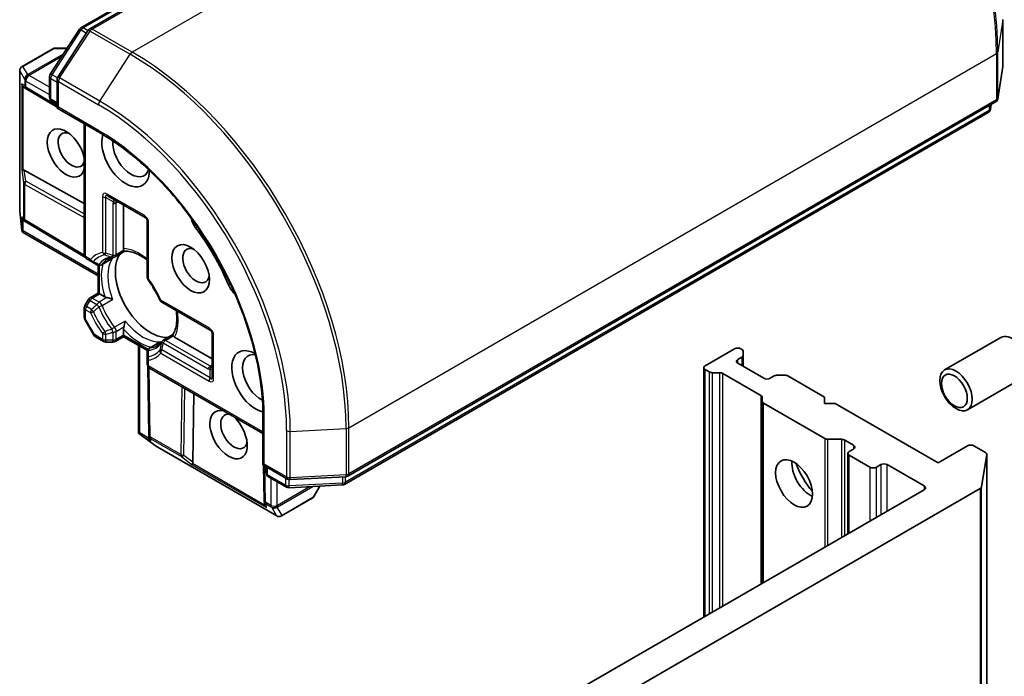
# Model space of a CAD drawing. Units: millimetres. Extents: x -2015 to 5269, y 71 to 1482.
# Drawn here: x -456 to -364, y 769 to 831 of the extents above; entities that cross this region are included whole.
import ezdxf

# ---------------------------------------------------------------- set-up
doc = ezdxf.new("R2010")
doc.units = ezdxf.units.MM
doc.header["$LTSCALE"] = 3
doc.layers.add('Visible (ISO)', color=7, linetype='Continuous', lineweight=35)
doc.layers.add('Visible Narrow (ISO)', color=7, linetype='Continuous', lineweight=25)

msp = doc.modelspace()

# ---------------------------------------------------------------- linework, layer by layer
at = {"layer": 'Visible (ISO)'}
for p, q in [((-450.3454, 829.9369), (-390.3214, 864.5918)), ((-389.1284, 864.6974), (-449.5181, 829.8314)), ((-364.3751, 826.3878), (-364.3751, 830.7036)), ((-453.2074, 825.6162), (-450.4905, 829.7992)), ((-449.6632, 829.6936), (-452.5003, 825.3256)), ((-452.9613, 827.9771), (-455.8402, 826.3149)), ((-451.6367, 828.0345), (-452.747, 828.0345)), ((-364.8532, 823.3181), (-364.3803, 826.3211)), ((-456.0545, 812.8841), (-456.0545, 825.9438)), ((-453.2766, 823.4481), (-453.2766, 825.3828)), ((-452.5695, 825.0922), (-452.5695, 822.4425)), ((-455.4068, 824.2106), (-455.6488, 824.3697)), ((-455.3912, 824.2009), (-452.5695, 822.5155)), ((-452.5695, 822.7924), (-453.0623, 823.0769)), ((-425.4519, 788.1476), (-365.0622, 823.0136)), ((-365.4719, 822.7771), (-365.5411, 822.3377)), ((-452.5695, 822.4425), (-452.444, 822.515)), ((-452.5695, 822.4425), (-448.6176, 820.1609)), ((-365.7502, 822.0332), (-425.7742, 787.3783)), ((-450.0441, 820.9845), (-450.0441, 808.7795)), ((-455.6291, 816.6521), (-450.0441, 813.539)), ((-447.8095, 814.2404), (-444.375, 812.2575)), ((-455.8548, 811.0645), (-456.0519, 812.8367)), ((-446.3831, 809.3548), (-446.3831, 813.4169)), ((-455.5078, 811.8546), (-455.6488, 811.9473)), ((-455.4922, 811.8448), (-449.9784, 808.5515)), ((-444.1607, 811.8864), (-444.1607, 806.6841)), ((-455.8393, 810.9511), (-455.7438, 811.0062)), ((-448.7309, 806.8124), (-455.7856, 810.8854)), ((-446.2532, 809.1009), (-447.1544, 808.5806)), ((-449.8298, 808.4083), (-449.3651, 808.14)), ((-449.3651, 808.14), (-448.8556, 807.8458)), ((-447.5207, 808.3691), (-448.427, 807.8458)), ((-448.7309, 805.2077), (-448.7309, 807.7979)), ((-449.5023, 804.7624), (-448.7309, 805.2077)), ((-448.7309, 805.2077), (-448.6054, 805.1352)), ((-449.6591, 804.6055), (-449.9867, 804.0382)), ((-448.118, 804.8539), (-448.6054, 805.1352)), ((-442.8194, 804.3608), (-438.3141, 801.7597)), ((-450.0441, 803.8239), (-450.0441, 802.9473)), ((-449.9867, 802.7331), (-449.1541, 801.2909)), ((-446.3831, 801.286), (-446.3831, 801.8488)), ((-448.2381, 800.6958), (-448.9972, 801.134)), ((-448.0238, 800.6383), (-447.3687, 800.6383)), ((-446.3831, 801.1411), (-447.1544, 800.6958)), ((-446.3831, 801.286), (-446.3831, 801.1411)), ((-444.1399, 799.846), (-446.3831, 801.1411)), ((-443.9464, 800.0852), (-443.0402, 800.6085)), ((-442.6738, 800.82), (-441.7726, 801.3403)), ((-438.0998, 799.0698), (-441.6176, 801.1009)), ((-438.0998, 801.3885), (-438.0998, 797.4227)), ((-364.5749, 801.0695), (-369.8243, 798.0387)), ((-444.9934, 792.1928), (-444.9934, 800.3388)), ((-444.1607, 799.7141), (-444.1607, 799.1257)), ((-389.4105, 800.003), (-392.1379, 798.4283)), ((-388.7279, 799.9588), (-388.8044, 800.003)), ((-388.6023, 799.7838), (-388.6023, 799.4056)), ((-444.1607, 799.1257), (-444.1607, 798.5891)), ((-389.1074, 799.0115), (-388.7279, 799.2307)), ((-388.6023, 798.37), (-388.6023, 799.4056)), ((-444.0158, 791.9671), (-444.111, 798.3888)), ((-433.3766, 792.1155), (-443.9464, 798.218)), ((-392.2634, 798.2533), (-392.2634, 775.0274)), ((-391.7583, 797.8592), (-392.1379, 798.0784)), ((-386.683, 797.2619), (-389.1074, 798.6616)), ((-390.8002, 797.7868), (-391.4553, 797.7868)), ((-390.4971, 797.7143), (-386.9601, 795.6722)), ((-385.6974, 797.481), (-386.077, 797.2619)), ((-385.3944, 797.5535), (-384.7392, 797.5535)), ((-381.0262, 795.5123), (-384.4362, 797.481)), ((-362.432, 797.3579), (-367.6814, 794.3272)), ((-439.9211, 789.4449), (-439.8246, 795.8382)), ((-386.8346, 795.119), (-386.8346, 795.4972)), ((-386.8346, 795.119), (-386.8346, 778.1617)), ((-381.0262, 794.929), (-381.0262, 795.5123)), ((-386.709, 794.944), (-381.0002, 791.648)), ((-380.016, 794.929), (-381.0262, 794.929)), ((-370.4196, 789.3885), (-380.016, 794.929)), ((-433.3766, 793.7626), (-433.3766, 789.1994)), ((-444.9634, 792.1133), (-444.8678, 792.1685)), ((-443.4367, 790.9865), (-444.8729, 792.0433)), ((-444.0054, 791.7803), (-444.0151, 791.9487)), ((-379.4359, 791.5756), (-380.6971, 791.5756)), ((-379.1329, 791.5031), (-378.2988, 791.0215)), ((-432.0869, 784.4307), (-443.397, 790.9605)), ((-378.2988, 790.6716), (-378.7028, 790.4383)), ((-367.6922, 790.9632), (-370.4196, 789.3885)), ((-366.0158, 790.3453), (-367.0861, 790.9632)), ((-378.8284, 790.2633), (-378.8284, 782.7841)), ((-378.7028, 790.0884), (-376.7835, 788.9803)), ((-365.8921, 790.1479), (-366.3649, 787.1449)), ((-365.8903, 428.579), (-365.8903, 790.1703)), ((-433.2511, 789.2719), (-433.3766, 789.1994)), ((-433.3766, 789.1994), (-431.0819, 787.8746)), ((-433.3134, 789.1629), (-433.2646, 785.8766)), ((-433.0736, 788.4554), (-433.0736, 789.0244)), ((-376.1775, 788.9803), (-375.7734, 789.2136)), ((-375.1673, 789.2136), (-371.7328, 787.2306)), ((-431.1838, 787.1169), (-432.8593, 788.0842)), ((-430.8452, 787.8177), (-425.6438, 788.0908)), ((-425.966, 787.3215), (-430.947, 787.0601)), ((-428.6225, 786.2497), (-428.0674, 787.2112)), ((-425.8683, 752.7095), (-366.4887, 786.9923)), ((-371.7328, 786.8807), (-425.6749, 755.7372)), ((-431.6583, 784.4307), (-428.7794, 786.0928)), ((-433.2472, 785.569), (-433.264, 785.8582))]:
    msp.add_line(p, q, dxfattribs=at)
for centre, start, end in [((-450.1311, 829.5658), 120, 146.995508), ((-449.3038, 829.4602), 120, 146.995508), ((-452.747, 827.6059), 90, 120), ((-455.626, 825.9438), 120, 180), ((-364.8037, 826.3878), 351.051724, 0), ((-452.848, 825.3828), 146.995508, 180), ((-452.1409, 825.0922), 146.995508, 180), ((-455.1714, 824.5688), 236.68879, 239.150042), ((-452.848, 823.4481), 180, 240), ((-365.2765, 823.3848), 300, 351.051724), ((-365.9645, 822.4044), 300, 351.051724), ((-455.626, 812.8841), 180, 186.345831), ((-455.2724, 812.2128), 236.68879, 239.150042), ((-444.5893, 811.8864), 0, 60), ((-449.6155, 808.7795), 180, 240), ((-447.3687, 808.9517), 275.819788, 300), ((-448.6413, 808.217), 240, 300), ((-443.7322, 806.6841), 180, 216.847473), ((-449.288, 804.3912), 120, 150), ((-442.6051, 804.732), 203.152527, 240), ((-449.6155, 803.8239), 150, 180), ((-449.6155, 802.9473), 180, 210), ((-438.5284, 801.3885), 0, 60), ((-448.7829, 801.5052), 210, 240), ((-448.0238, 801.0669), 240, 270), ((-447.3687, 801.0669), 270, 300), ((-442.4595, 800.4488), 120, 144.180211), ((-443.7322, 799.7141), 120, 180.000009), ((-443.7322, 798.5891), 180, 240), ((-443.5873, 791.9735), 180.849958, 183.31121), ((-443.1827, 791.3317), 233.654169, 240), ((-432.645, 788.4554), 180, 240), ((-430.8676, 788.2457), 240, 273.004492), ((-425.6662, 788.5187), 273.004492, 300), ((-430.9695, 787.4881), 240, 273.004492), ((-425.9884, 787.7495), 273.004492, 300), ((-428.9937, 786.464), 300, 330), ((-432.8361, 785.883), 180.849958, 183.31121), ((-431.8726, 784.8018), 240, 300)]:
    msp.add_arc(centre, 0.4286, start, end, dxfattribs=at)
for centre, major_axis, ratio, start_param, end_param in [((-455.4408, 824.7458), (0.2156, -0.3997), 0.9268026, 4.3271705, 4.9706716), ((-455.3397, 824.6794), (0.5035, -0.0505), 0.8001954, 3.8652209, 4.1340538), ((-451.7369, 818.2575), (-1.2354, 2.1397), 0.5773503, 4.1769864, 9.9601806), ((-451.2318, 818.5491), (0.8782, -1.5211), 0.5773503, 2.5431851, 6.7717641), ((-446.181, 817.9659), (1.5714, -2.7218), 0.5773503, 3.6163964, 7.046047), ((-445.676, 818.2575), (1.2143, -2.1032), 0.5773503, 3.8526405, 6.7556108), ((-455.4408, 816.7459), (0.4286, 0.0287), 0.1137262, 3.2758667, 3.9193678), ((-455.3397, 815.9958), (-0.4611, 0.6815), 0.3026251, 5.7431201, 6.0602861), ((-455.4408, 812.3234), (0.2156, -0.3997), 0.9268026, 4.3271705, 4.9706716), ((-455.3397, 812.257), (0.5035, -0.0505), 0.8001954, 3.8652209, 4.1340538), ((-439.11, 811.9456), (-0.7143, 1.2372), 0.5773503, 1.0443795, 1.785115), ((-455.4408, 811.2188), (0.0558, -1.0063), 0.4222748, 4.7237566, 4.9581877), ((-445.1709, 804.552), (-7.2143, 12.4955), 0.5773503, 4.4980703, 4.9267077), ((-439.615, 807.7597), (0.8782, -1.5211), 0.5773503, 2.5431851, 6.8815928), ((-443.8577, 805.3102), (-2.3214, 4.0208), 0.5773503, 0.265163, 2.8764297), ((-442.2919, 806.2142), (-1.2143, 2.1032), 0.5773503, 1.40444, 1.7371527), ((-435.7374, 806.1042), (-0.7143, 1.2372), 0.5773503, 1.3564776, 2.0972132), ((-363.5034, 799.2137), (1.0714, -1.8558), 0.5773503, 0, 3.1415927), ((-434.0592, 796.9703), (-1.5714, 2.7218), 0.5773503, 5.5203237, 8.9499742), ((-389.1074, 799.828), (0.4286, 0), 0.5773503, 0.7853982, 2.3561945), ((-389.0309, 799.7838), (0.4286, 0), 0.5773503, 0, 0.7853982), ((-433.5541, 797.2619), (-1.2143, 2.1032), 0.5773503, 5.8107598, 8.7137302), ((-388.8044, 798.8366), (-0.4286, 0), 0.5773503, 5.4977871, 7.0685835), ((-389.0309, 799.4056), (0.4286, 0), 0.5773503, 5.4977871, 6.2831853), ((-391.8348, 798.2533), (-0.4286, 0), 0.5773503, 5.4977871, 7.0685835), ((-391.4553, 798.0342), (-0.4286, 0), 0.5773503, 0.7853982, 1.5707963), ((-390.8002, 797.5393), (-0.4286, 0), 0.5773503, 3.9269908, 4.712389), ((-386.38, 797.4368), (0.4286, 0), 0.5773503, 3.9269908, 5.4977871), ((-385.3944, 797.3061), (0.4286, 0), 0.5773503, 1.5707963, 2.3561945), ((-384.7392, 797.3061), (0.4286, 0), 0.5773503, 0.7853982, 1.5707963), ((-387.2631, 795.4972), (0.4286, 0), 0.5773503, 0, 0.7853982), ((-386.406, 795.119), (-0.4286, 0), 0.5773503, 0, 0.7853982), ((-436.5846, 792.013), (-1.2354, 2.1397), 0.5773503, 5.7477827, 11.5309769), ((-436.0795, 792.3046), (0.8782, -1.5211), 0.5773503, 2.6530139, 6.8815928), ((-444.5322, 792.3247), (-0.8436, 0.5514), 0.4222748, 1.3249975, 1.5594287), ((-443.5826, 791.893), (-0.208, -0.4613), 0.8001954, 5.2907241, 5.5595571), ((-443.5756, 791.7724), (-0.2383, 0.3865), 0.9268026, 1.3125137, 1.9560148), ((-380.6971, 791.823), (-0.4286, 0), 0.5773503, 0.7853982, 1.5707963), ((-379.4359, 791.3281), (-0.4286, 0), 0.5773503, 3.9269908, 4.712389), ((-378.6018, 790.8466), (0.4286, 0), 0.5773503, 5.4977871, 7.0685835), ((-367.3891, 790.7882), (0.4286, 0), 0.5773503, 0.7853982, 2.3561945), ((-378.3998, 790.2633), (-0.4286, 0), 0.5773503, 5.4977871, 7.0685835), ((-366.3189, 790.1703), (0.4286, 0), 0.5773503, 6.1925254, 7.0685835), ((-439.7456, 789.5611), (0.2392, 0.3568), 0.1137262, 2.3638175, 3.0073186), ((-440.3447, 790.0236), (0.3596, -0.74), 0.3026251, 0.2228992, 0.5400652), ((-382.3394, 788.3387), (-1.2143, 2.1032), 0.5773503, 0.6737459, 2.4678467), ((-380.5211, 789.3885), (2.5, -4.3301), 0.5773503, 4.4052971, 5.0194809), ((-376.4805, 789.1552), (-0.4286, 0), 0.5773503, 0.7853982, 2.3561945), ((-375.4704, 789.0386), (-0.4286, 0), 0.5773503, 3.9269908, 5.4977871), ((-372.0358, 787.0557), (0.4286, 0), 0.5773503, 5.4977871, 7.0685835), ((-366.7917, 787.1673), (0.4286, 0), 0.5773503, 5.4977871, 6.1925254), ((-432.8245, 785.6818), (-0.208, -0.4613), 0.8001954, 5.2907241, 5.5595571), ((-432.8175, 785.5612), (-0.2383, 0.3865), 0.9268026, 1.3125137, 1.9560148)]:
    msp.add_ellipse(centre, major_axis=major_axis, ratio=ratio, start_param=start_param, end_param=end_param, dxfattribs=at)
for centre, major_axis in [((-440.1201, 807.4681), (-1.2354, 2.1397)), ((-368.7528, 796.1829), (1.0714, -1.8558)), ((-368.9078, 796.0935), (-0.8523, 1.4763)), ((-383.8546, 787.4639), (-1.2143, 2.1032))]:
    msp.add_ellipse(centre, major_axis=major_axis, ratio=0.5773503, dxfattribs=at)
for points, knots in [([(-448.6176, 820.1609), (-447.0328, 819.2459), (-445.4405, 818.0363), (-442.4055, 815.1454), (-440.9632, 813.4646), (-438.3749, 809.7987), (-437.2291, 807.8142), (-435.3486, 803.7397), (-434.6141, 801.6503), (-433.6279, 797.5764), (-433.3766, 795.5926), (-433.3766, 793.7626)], [3.1415927, 3.1415927, 3.1415927, 3.1415927, 3.4557519, 3.4557519, 3.7699112, 3.7699112, 4.0840704, 4.0840704, 4.3982297, 4.3982297, 4.712389, 4.712389, 4.712389, 4.712389]), ([(-455.8393, 810.9511), (-455.8379, 810.9466), (-455.8362, 810.9422), (-455.8241, 810.9158), (-455.8071, 810.8979), (-455.7858, 810.8855), (-455.7857, 810.8855), (-455.7856, 810.8854)], [0.381031219, 0.381031219, 0.381031219, 0.381031219, 0.382741903, 0.382741903, 0.391761654, 0.391761654, 0.391807965, 0.391807965, 0.391807965, 0.391807965]), ([(-446.3468, 809.1918), (-446.3511, 809.1995), (-446.3549, 809.2075), (-446.3737, 809.2526), (-446.3831, 809.3054), (-446.3831, 809.3548)], [0.125076059, 0.125076059, 0.125076059, 0.125076059, 0.127814785, 0.127814785, 0.140513066, 0.140513066, 0.140513066, 0.140513066]), ([(-446.2589, 809.1006), (-446.265, 809.1003), (-446.2717, 809.1022), (-446.2952, 809.116), (-446.3137, 809.137), (-446.3377, 809.1757), (-446.3422, 809.1834), (-446.3468, 809.1918)], [0.015501113, 0.015501113, 0.015501113, 0.015501113, 0.023175232, 0.023175232, 0.04048552, 0.04048552, 0.044385084, 0.044385084, 0.044385084, 0.044385084]), ([(-446.2589, 809.1006), (-446.0981, 809.109), (-445.923, 809.0948), (-445.5502, 809.016), (-445.3526, 808.9513), (-444.945, 808.7701), (-444.7351, 808.6537), (-444.4031, 808.4322), (-444.2816, 808.3433), (-444.1607, 808.2469)], [2.64249501, 2.64249501, 2.64249501, 2.64249501, 2.83475696, 2.83475696, 3.02701891, 3.02701891, 3.21928086, 3.21928086, 3.32988807, 3.32988807, 3.32988807, 3.32988807]), ([(-447.8719, 808.3537), (-447.8398, 808.3722), (-447.807, 808.3893), (-447.7397, 808.4207), (-447.7051, 808.435), (-447.6343, 808.4608), (-447.5979, 808.4723), (-447.5233, 808.4924), (-447.4851, 808.5011), (-447.4066, 808.5154), (-447.3664, 808.5212), (-447.3252, 808.5254)], [2.35619449, 2.35619449, 2.35619449, 2.35619449, 2.40692417, 2.40692417, 2.45765386, 2.45765386, 2.50838354, 2.50838354, 2.55911323, 2.55911323, 2.60984291, 2.60984291, 2.60984291, 2.60984291]), ([(-447.5207, 808.3691), (-447.4782, 808.3936), (-447.437, 808.4224), (-447.3969, 808.4558), (-447.3957, 808.4568), (-447.3945, 808.4578)], [0.1012443087, 0.1012443087, 0.1012443087, 0.1012443087, 0.109993893, 0.109993893, 0.1102699567, 0.1102699567, 0.1102699567, 0.1102699567]), ([(-442.9992, 804.5635), (-443.0551, 804.6943), (-443.1146, 804.8246), (-443.2402, 805.0831), (-443.3064, 805.2114), (-443.4449, 805.465), (-443.5172, 805.5903), (-443.6676, 805.837), (-443.7456, 805.9585), (-443.9067, 806.1966), (-443.9898, 806.3132), (-444.0751, 806.4271)], [2.15112797, 2.15112797, 2.15112797, 2.15112797, 2.23315458, 2.23315458, 2.31518119, 2.31518119, 2.39720779, 2.39720779, 2.4792344, 2.4792344, 2.56126101, 2.56126101, 2.56126101, 2.56126101]), ([(-447.9225, 804.7828), (-447.9356, 804.7854), (-447.9482, 804.7883), (-448.0155, 804.8055), (-448.0753, 804.8292), (-448.118, 804.8539)], [0.125076059, 0.125076059, 0.125076059, 0.125076059, 0.127814785, 0.127814785, 0.140513066, 0.140513066, 0.140513066, 0.140513066]), ([(-447.3945, 804.6135), (-447.3957, 804.6141), (-447.3969, 804.6146), (-447.4822, 804.6521), (-447.5774, 804.6872), (-447.7449, 804.7399), (-447.815, 804.7591), (-447.8939, 804.7769), (-447.9083, 804.78), (-447.9225, 804.7828)], [-0.000337696, -0.000337696, -0.000337696, -0.000337696, 0, 0, 0.023175232, 0.023175232, 0.04048552, 0.04048552, 0.044385084, 0.044385084, 0.044385084, 0.044385084]), ([(-441.4659, 803.5794), (-441.4429, 803.4266), (-441.4267, 803.2769), (-441.4008, 802.8786), (-441.405, 802.6386), (-441.4519, 802.195), (-441.4946, 801.9915), (-441.6128, 801.6293), (-441.688, 801.4706), (-441.7757, 801.3355)], [4.52409357, 4.52409357, 4.52409357, 4.52409357, 4.63470077, 4.63470077, 4.82696272, 4.82696272, 5.01922467, 5.01922467, 5.21148662, 5.21148662, 5.21148662, 5.21148662]), ([(-446.3468, 802.0537), (-446.3422, 802.0674), (-446.3377, 802.0814), (-446.3137, 802.1586), (-446.2952, 802.2289), (-446.2571, 802.4003), (-446.2399, 802.5003), (-446.2297, 802.5929), (-446.2295, 802.5943), (-446.2294, 802.5956)], [0.073709419, 0.073709419, 0.073709419, 0.073709419, 0.076897284, 0.076897284, 0.091048315, 0.091048315, 0.109993893, 0.109993893, 0.110269957, 0.110269957, 0.110269957, 0.110269957]), ([(-446.3831, 801.8488), (-446.3831, 801.8982), (-446.3737, 801.9618), (-446.3549, 802.0287), (-446.3511, 802.041), (-446.3468, 802.0537)], [0.046570546, 0.046570546, 0.046570546, 0.046570546, 0.059268827, 0.059268827, 0.062007553, 0.062007553, 0.062007553, 0.062007553]), ([(-442.8071, 800.6996), (-442.8313, 800.6661), (-442.8563, 800.6341), (-442.908, 800.5734), (-442.9346, 800.5446), (-442.9894, 800.4901), (-443.0175, 800.4643), (-443.0753, 800.4158), (-443.1049, 800.3931), (-443.1658, 800.3504), (-443.197, 800.3305), (-443.229, 800.3121)], [5.24413872, 5.24413872, 5.24413872, 5.24413872, 5.2948684, 5.2948684, 5.34559809, 5.34559809, 5.39632777, 5.39632777, 5.44705746, 5.44705746, 5.49778714, 5.49778714, 5.49778714, 5.49778714]), ([(-442.9002, 800.6735), (-442.9017, 800.6729), (-442.9032, 800.6724), (-442.9521, 800.6543), (-442.9976, 800.633), (-443.0402, 800.6085)], [-0.000337696, -0.000337696, -0.000337696, -0.000337696, 0, 0, 0.010702954, 0.010702954, 0.010702954, 0.010702954]), ([(-441.7407, 801.2138), (-441.7456, 801.222), (-441.7501, 801.2297), (-441.7716, 801.2699), (-441.7806, 801.2964), (-441.7807, 801.3236), (-441.779, 801.3304), (-441.7757, 801.3355)], [0.073709419, 0.073709419, 0.073709419, 0.073709419, 0.076897284, 0.076897284, 0.091048315, 0.091048315, 0.097321849, 0.097321849, 0.097321849, 0.097321849]), ([(-441.6176, 801.1009), (-441.6604, 801.1255), (-441.7015, 801.1601), (-441.7311, 801.1989), (-441.7361, 801.2062), (-441.7407, 801.2138)], [0.046570546, 0.046570546, 0.046570546, 0.046570546, 0.059268827, 0.059268827, 0.062007553, 0.062007553, 0.062007553, 0.062007553]), ([(-444.9634, 792.1133), (-444.9669, 792.1173), (-444.9702, 792.1214), (-444.9856, 792.1436), (-444.9932, 792.1687), (-444.9933, 792.1928)], [0.250886766, 0.250886766, 0.250886766, 0.250886766, 0.252877969, 0.252877969, 0.261626325, 0.261626325, 0.261626325, 0.261626325])]:
    msp.add_open_spline(points, degree=3, knots=knots, dxfattribs=at)
at = {"layer": 'Visible Narrow (ISO)'}
for p, q in [((-450.1311, 829.9157), (-390.1071, 864.5706)), ((-449.3038, 829.8101), (-388.9141, 864.6762)), ((-385.1765, 862.5183), (-445.5662, 827.6522)), ((-364.3768, 830.6812), (-364.8497, 827.6781)), ((-364.3768, 830.6812), (-364.3768, 826.3654)), ((-453.042, 825.5396), (-450.3251, 829.7226)), ((-452.3349, 825.249), (-449.4978, 829.617)), ((-450.3251, 829.7226), (-449.8301, 829.4368)), ((-449.6859, 829.6587), (-450.1311, 829.9157)), ((-449.4978, 829.617), (-445.7602, 827.4591)), ((-445.5662, 827.6522), (-449.3038, 829.8101)), ((-455.7615, 826.335), (-452.8825, 827.9972)), ((-452.0013, 827.4732), (-455.3143, 825.5604)), ((-455.1788, 825.5191), (-452.1256, 827.2819)), ((-452.8825, 827.9972), (-451.661, 827.9972)), ((-448.5974, 823.0911), (-445.7602, 827.4591)), ((-425.3632, 792.6595), (-364.9735, 827.5256)), ((-364.9735, 827.5256), (-364.9735, 823.2098)), ((-364.8497, 823.3624), (-364.8497, 827.6781)), ((-455.3143, 825.5604), (-455.7615, 826.335)), ((-364.3768, 826.3654), (-364.8497, 823.3624)), ((-456.0502, 812.8491), (-456.0502, 825.9088)), ((-456.0502, 825.9088), (-455.603, 825.1342)), ((-455.1714, 825.4893), (-455.1788, 825.5191)), ((-453.2766, 824.3954), (-455.1714, 825.4893)), ((-452.5396, 825.2495), (-453.042, 825.5396)), ((-455.5956, 824.5338), (-455.865, 824.7108)), ((-455.865, 824.7108), (-455.865, 816.711)), ((-455.7438, 816.6913), (-455.7438, 824.4506)), ((-455.603, 825.1342), (-455.5956, 825.1044)), ((-455.5956, 825.1044), (-455.5956, 824.5338)), ((-455.4744, 824.9644), (-453.2766, 823.6955)), ((-455.4744, 824.3938), (-455.4744, 824.9644)), ((-453.1511, 823.2731), (-453.1511, 825.2078)), ((-453.1511, 825.2078), (-452.5695, 824.872)), ((-452.444, 824.9172), (-448.7064, 822.7593)), ((-452.444, 822.515), (-452.444, 824.9172)), ((-448.5974, 823.0911), (-452.3349, 825.249)), ((-452.5695, 822.6587), (-455.4744, 824.3938)), ((-452.5695, 822.9374), (-453.1511, 823.2731)), ((-364.9735, 823.2098), (-425.3632, 788.3438)), ((-365.6614, 822.6677), (-365.6614, 822.2294)), ((-365.4758, 822.7748), (-365.5376, 822.382)), ((-365.5376, 822.382), (-365.5376, 822.7391)), ((-448.7064, 820.3571), (-452.444, 822.515)), ((-365.6614, 822.2294), (-425.6854, 787.5745)), ((-449.9186, 808.6045), (-449.9186, 820.912)), ((-455.865, 816.711), (-455.6967, 815.4608)), ((-455.4904, 815.6216), (-455.6291, 816.6521)), ((-455.6967, 815.4608), (-455.6967, 812.1778)), ((-455.5754, 815.3208), (-450.0441, 812.2376)), ((-455.5754, 812.0378), (-455.5754, 815.3208)), ((-450.0441, 812.5859), (-455.4904, 815.6216)), ((-444.4638, 812.4537), (-447.8983, 814.4366)), ((-448.3269, 814.1892), (-448.3269, 808.9869)), ((-448.0238, 814.1167), (-447.3274, 813.7146)), ((-448.0238, 808.9144), (-448.0238, 814.1167)), ((-447.3687, 813.5335), (-447.3687, 808.7043)), ((-447.0657, 813.606), (-446.8881, 813.7085)), ((-447.0657, 808.7768), (-447.0657, 813.606)), ((-455.865, 811.1838), (-456.0502, 812.8491)), ((-455.865, 812.2884), (-455.865, 811.1838)), ((-455.6967, 812.1778), (-455.865, 812.2884)), ((-455.7438, 811.0062), (-455.7438, 812.0281)), ((-450.0415, 808.7324), (-455.5754, 812.0378)), ((-444.0352, 806.5091), (-444.0352, 811.7114)), ((-448.7309, 806.9574), (-455.7438, 811.0062)), ((-439.656, 811.2795), (-439.4898, 811.3754)), ((-446.3468, 809.1918), (-447.0657, 808.7768)), ((-449.4539, 808.3362), (-449.9186, 808.6045)), ((-447.3945, 808.4578), (-448.3801, 807.8888)), ((-448.6054, 805.1352), (-448.6054, 807.7899)), ((-436.5873, 805.9643), (-436.4211, 806.0603)), ((-449.8298, 803.9476), (-449.5023, 804.5149)), ((-449.5023, 804.5149), (-449.6591, 804.6055)), ((-449.5023, 804.5149), (-448.8556, 804.1416)), ((-449.288, 804.7411), (-448.6054, 805.1352)), ((-448.6413, 804.3678), (-449.288, 804.7411)), ((-447.9225, 804.7828), (-448.6413, 804.3678)), ((-448.3801, 804.0445), (-447.3945, 804.6135)), ((-438.4029, 801.9559), (-442.9082, 804.557)), ((-449.9867, 804.0382), (-449.8298, 803.9476)), ((-449.9186, 802.7724), (-449.9186, 803.6489)), ((-449.9186, 803.6489), (-449.4539, 803.3806)), ((-449.3651, 803.6793), (-449.8298, 803.9476)), ((-449.9186, 802.7724), (-449.9867, 802.7331)), ((-449.086, 801.3302), (-449.9186, 802.7724)), ((-446.2294, 802.5956), (-447.215, 802.0265)), ((-447.3687, 801.5662), (-447.3687, 800.8195)), ((-447.0657, 801.6387), (-446.3468, 802.0537)), ((-447.0657, 800.892), (-447.0657, 801.6387)), ((-449.1541, 801.2909), (-449.086, 801.3302)), ((-448.3269, 800.892), (-449.086, 801.3302)), ((-448.3269, 801.4285), (-448.3269, 800.892)), ((-448.0238, 800.8195), (-448.0238, 801.3561)), ((-447.3687, 800.8195), (-448.0238, 800.8195)), ((-448.0238, 800.8195), (-448.0238, 800.6383)), ((-447.3687, 800.6383), (-447.3687, 800.8195)), ((-446.3831, 801.286), (-447.0657, 800.892)), ((-444.084, 799.9587), (-446.3831, 801.286)), ((-443.8858, 800.1044), (-442.9002, 800.6735)), ((-442.4595, 800.7987), (-441.7407, 801.2138)), ((-438.2773, 798.3841), (-442.4595, 800.7987)), ((-437.9743, 797.2477), (-437.9743, 801.2136)), ((-444.8678, 792.1685), (-444.8678, 800.2663)), ((-438.3141, 797.299), (-442.8194, 799.9001)), ((-442.6738, 800.5725), (-438.4916, 798.1579)), ((-444.0352, 798.4142), (-444.0352, 798.9507)), ((-442.9082, 799.6014), (-438.4029, 797.0003)), ((-389.1074, 798.6616), (-389.1074, 799.0115)), ((-388.7279, 799.2307), (-388.7279, 798.4425)), ((-433.3766, 792.2604), (-444.0352, 798.4142)), ((-443.8903, 791.7985), (-443.9859, 798.2438)), ((-438.3141, 797.299), (-438.3141, 798.1031)), ((-438.0998, 798.4866), (-438.2773, 798.3841)), ((-392.1379, 775.0998), (-392.1379, 798.0784)), ((-391.7583, 797.8592), (-391.7583, 775.319)), ((-391.4553, 775.4939), (-391.4553, 797.7868)), ((-390.8002, 797.7868), (-390.8002, 775.8722)), ((-390.4971, 776.0471), (-390.4971, 797.7143)), ((-440.9516, 796.4889), (-441.0471, 790.157)), ((-440.7441, 790.0803), (-440.65, 796.3148)), ((-386.9601, 795.6722), (-386.9601, 778.0892)), ((-386.709, 778.2342), (-386.709, 794.944)), ((-433.2511, 789.2719), (-433.2511, 793.5877)), ((-431.1707, 792.3865), (-431.1707, 788.0708)), ((-430.8288, 792.3151), (-425.6274, 792.5881)), ((-430.8288, 787.9993), (-430.8288, 792.3151)), ((-425.6274, 792.5881), (-425.6274, 788.2723)), ((-425.3632, 788.3438), (-425.3632, 792.6595)), ((-443.9828, 791.6576), (-444.8678, 792.1685)), ((-444.7747, 791.9747), (-443.8181, 791.4224)), ((-443.4251, 790.9817), (-444.7747, 791.9747)), ((-441.0471, 790.157), (-443.8903, 791.7985)), ((-443.8181, 791.4224), (-443.8297, 791.6236)), ((-443.8297, 791.6236), (-440.9865, 789.9821)), ((-381.0002, 791.648), (-381.0002, 781.5302)), ((-380.6971, 781.7051), (-380.6971, 791.5756)), ((-379.4359, 791.5756), (-379.4359, 782.4333)), ((-379.1329, 782.6083), (-379.1329, 791.5031)), ((-432.1151, 784.4519), (-443.4251, 790.9817)), ((-378.2988, 791.0215), (-378.2988, 790.6716)), ((-440.9865, 789.9821), (-439.988, 789.2112)), ((-439.9211, 789.4449), (-440.7441, 790.0803)), ((-378.7028, 782.8566), (-378.7028, 790.0884)), ((-365.8921, 790.1479), (-365.8921, 428.5566)), ((-439.988, 789.2112), (-433.0599, 785.2112)), ((-433.2247, 785.4463), (-439.9444, 789.326)), ((-431.1707, 788.0708), (-433.2511, 789.2719)), ((-433.1392, 785.708), (-433.1893, 789.0913)), ((-432.948, 788.2804), (-432.948, 788.952)), ((-376.7835, 788.9803), (-376.7835, 783.9647)), ((-376.1775, 784.3146), (-376.1775, 788.9803)), ((-375.7734, 789.2136), (-375.7734, 784.5479)), ((-375.1673, 784.8978), (-375.1673, 789.2136)), ((-431.2726, 787.3131), (-432.948, 788.2804)), ((-432.645, 787.9605), (-432.645, 785.4227)), ((-431.2726, 787.9846), (-431.2726, 787.3131)), ((-430.9307, 787.2416), (-430.9307, 787.8218)), ((-425.6274, 788.2723), (-430.8288, 787.9993)), ((-425.9496, 788.0747), (-425.9496, 787.5031)), ((-425.6854, 787.5745), (-425.6854, 788.0886)), ((-432.0488, 785.2634), (-428.7358, 787.1761)), ((-432.0389, 785.4227), (-432.0389, 787.6106)), ((-428.9636, 787.1642), (-432.0168, 785.4014)), ((-425.9496, 787.5031), (-430.9307, 787.2416)), ((-428.1119, 787.2089), (-428.7226, 786.151)), ((-371.7328, 787.2306), (-371.7328, 786.8807)), ((-366.4887, 786.9923), (-366.4887, 425.401)), ((-366.3649, 425.5536), (-366.3649, 787.1449)), ((-428.7226, 786.151), (-431.6016, 784.4888)), ((-432.645, 785.4227), (-433.1392, 785.708)), ((-433.0599, 785.2112), (-433.0785, 785.533)), ((-433.0785, 785.533), (-432.5844, 785.2477)), ((-432.5844, 785.2477), (-432.5623, 785.2264)), ((-432.5623, 785.2264), (-432.1151, 784.4519)), ((-431.6016, 784.4888), (-432.0488, 785.2634)), ((-432.0168, 785.4014), (-432.0389, 785.4227))]:
    msp.add_line(p, q, dxfattribs=at)
for centre in [(-444.8923, 811.7114), (-438.8314, 801.2136)]:
    msp.add_arc(centre, 0.8571, 0, 60, dxfattribs=at)
for centre, major_axis, ratio, start_param, end_param in [((-385.1765, 839.1898), (14.2857, -24.7436), 0.5773503, 0.7853982, 2.3561945), ((-384.9825, 839.3018), (-14.236, 24.6576), 0.5773503, 3.9269908, 5.4977871), ((-450.1311, 829.5658), (-0.2143, 0.3712), 0.5773503, 5.4977871, 6.2831853), ((-364.8037, 830.7036), (0.4286, 0), 0.5773503, 6.1925254, 6.2831853), ((-450.1311, 829.5658), (-0.3594, 0.2334), 0.0739221, 5.32981, 6.2831853), ((-450.1311, 829.5658), (0.2143, 0.3712), 0.5773503, 0.7853982, 1.4801364), ((-449.3038, 829.4602), (-0.3594, 0.2334), 0.0739221, 5.32981, 6.2831853), ((-449.3038, 829.4602), (-0.2143, 0.3712), 0.5773503, 5.4977871, 6.2831853), ((-449.3038, 829.4602), (0.2143, 0.3712), 0.5773503, 0.7853982, 1.4801364), ((-452.747, 827.6059), (-0.2143, 0.3712), 0.5773503, 5.9614348, 6.2831853), ((-452.747, 827.6059), (0, 0.4286), 0.7745967, 0, 0.4205343), ((-445.5662, 827.3023), (-0.2143, -0.3712), 0.5773503, 3.9269908, 4.6217291), ((-445.7602, 804.2118), (14.236, -24.6576), 0.5773503, 0.7853982, 2.3561945), ((-445.5662, 804.3238), (-14.2857, 24.7436), 0.5773503, 3.9269908, 5.4977871), ((-365.2765, 827.7005), (0.4286, 0), 0.5773503, 5.4977871, 6.1925254), ((-455.626, 825.9438), (0.3712, 0.2143), 0.9649013, 1.3871923, 2.6863315), ((-455.626, 825.9438), (-0.2143, 0.3712), 0.5773503, 5.9614348, 6.2831853), ((-364.8037, 826.3878), (0.4234, -0.0667), 0.8131434, 0, 0.127344), ((-364.8037, 826.3878), (0.4286, 0), 0.5773503, 6.1925254, 6.2831853), ((-455.626, 825.9438), (-0.4286, 0), 0.5773503, 0, 0.1418971), ((-455.1788, 825.1692), (-0.3712, -0.2143), 0.9649013, 4.528785, 5.8279242), ((-455.1788, 825.1692), (-0.416, -0.1029), 0.8082904, 4.5149934, 6.0857897), ((-455.1714, 825.1394), (-0.416, -0.1029), 0.8082904, 4.5149934, 6.0857897), ((-455.1714, 825.1394), (0.2143, 0.3712), 0.5773503, 0.7853982, 2.3561945), ((-455.1788, 825.1692), (-0.2143, 0.3712), 0.5773503, 5.4977871, 5.9614348), ((-452.848, 825.3828), (-0.4286, 0), 0.5773503, 0, 0.7853982), ((-452.848, 825.3828), (-0.3594, 0.2334), 0.0739221, 5.32981, 6.2831853), ((-452.848, 825.3828), (0.2143, 0.3712), 0.5773503, 1.4801364, 2.3561945), ((-455.1714, 825.1394), (-0.4286, 0), 0.5773503, 0.1418971, 0.7853982), ((-455.1714, 824.5688), (-0.2354, -0.3582), 0.9892858, 5.3708513, 6.2831853), ((-455.1714, 824.5688), (-0.4286, 0), 0.5773503, 0.1418971, 0.7853982), ((-452.1409, 825.0922), (-0.4286, 0), 0.5773503, 0, 0.7853982), ((-452.1409, 825.0922), (-0.3594, 0.2334), 0.0739221, 5.32981, 6.2831853), ((-452.1409, 825.0922), (0.2143, 0.3712), 0.5773503, 1.4801364, 2.3561945), ((-455.1714, 824.5688), (-0.2198, -0.3679), 0.5672897, 5.5062777, 6.2831853), ((-452.848, 823.4481), (-0.4286, 0), 0.5773503, 0, 0.7853982), ((-452.848, 823.4481), (-0.2143, -0.3712), 0.5773503, 5.4977871, 6.2831853), ((-448.4034, 822.9343), (0.2143, 0.3712), 0.5773503, 1.4801364, 2.3561945), ((-448.7064, 802.5108), (12.3996, -21.4768), 0.5773503, 0.7853982, 2.3561945), ((-448.5974, 802.5737), (-12.5643, 21.7619), 0.5773503, 3.9269908, 5.4977871), ((-365.2765, 823.3848), (0.2143, -0.3712), 0.5773503, 0, 0.7853982), ((-365.2765, 823.3848), (0.4286, 0), 0.5773503, 5.4977871, 6.1925254), ((-365.2765, 823.3848), (0.4234, -0.0667), 0.8131434, 0, 0.127344), ((-365.9645, 822.4044), (0.2143, -0.3712), 0.5773503, 0, 0.7853982), ((-365.9645, 822.4044), (0.4286, 0), 0.5773503, 5.4977871, 6.1925254), ((-365.9645, 822.4044), (0.4234, -0.0667), 0.8131434, 0, 0.127344), ((-448.4034, 820.532), (-0.2143, -0.3712), 0.5773503, 5.4977871, 6.2831853), ((-448.7064, 802.5108), (-10.9286, 18.9288), 0.5773503, 3.9269908, 5.4977871), ((-455.2724, 815.4958), (-0.4247, -0.0572), 0.4053533, 5.1958672, 6.1565343), ((-455.2724, 815.4958), (-0.4286, 0), 0.5773503, 0.1418971, 0.7853982), ((-455.2724, 815.4958), (0.2087, 0.3743), 0.5872385, 1.5619326, 2.3474054), ((-447.4697, 813.1994), (-0.7423, 1.2857), 0.3333333, 5.7595865, 6.8067841), ((-447.1667, 813.3744), (-0.8749, 0.922), 0.1894955, 5.7141319, 6.7613294), ((-447.5952, 814.6116), (-0.2143, -0.3712), 0.5773503, 5.4977871, 6.2831853), ((-448.0238, 814.3641), (0.4286, 0), 0.5773503, 3.9269908, 4.712389), ((-446.1565, 813.5335), (-1.2122, 0), 0.5773503, 6.0213859, 6.2831853), ((-447.3687, 813.7809), (0.4286, 0), 0.5773503, 4.712389, 5.4977871), ((-447.0137, 813.2861), (-0.2254, 0.5727), 0.3983362, 5.8191769, 6.8663745), ((-447.3274, 813.9621), (0.3887, -0.1804), 0.5398878, 4.9578973, 5.7768142), ((-446.1565, 813.7809), (-0.906, -0.2032), 0.3689725, 5.9388116, 6.200611), ((-447.0137, 813.2861), (0.1597, 0.5638), 0.3088144, 0.6416595, 0.831197), ((-455.626, 812.8841), (-0.4286, 0), 0.5773503, 0, 0.1418971), ((-455.626, 812.8841), (-0.4259, -0.0474), 0.237795, 6.1640234, 6.2831853), ((-455.2724, 812.2128), (-0.2354, -0.3582), 0.9892858, 5.3708513, 6.2831853), ((-455.2724, 812.2128), (-0.4286, 0), 0.5773503, 0.1418971, 0.7853982), ((-455.2724, 812.2128), (-0.2198, -0.3679), 0.5672897, 5.5062777, 6.2831853), ((-444.1607, 812.6287), (-0.2143, -0.3712), 0.5773503, 5.4977871, 6.2831853), ((-443.7322, 811.8864), (-0.4286, 0), 0.5773503, 0, 0.7853982), ((-446.181, 803.9688), (-2.7673, 4.7932), 0.5773503, 6.0781188, 6.4882518), ((-448.0238, 809.1619), (0.4286, 0), 0.5773503, 3.9269908, 4.712389), ((-448.0238, 809.1619), (-0.0758, 0.4218), 0.7993889, 1.851189, 2.6365872), ((-448.0238, 809.1619), (-0.1276, -0.4091), 0.2059935, 0.3016037, 0.9870278), ((-444.8678, 804.727), (-2.5357, 4.392), 0.5773503, 5.2993034, 5.9340278), ((-449.6155, 808.7795), (-0.4286, 0), 0.5773503, 0, 0.7853982), ((-449.6155, 808.7795), (-0.2143, -0.3712), 0.5773503, 5.4977871, 6.2831853), ((-449.1508, 808.5112), (0.3274, -0.2766), 0.7993889, 4.4319963, 5.2173944), ((-449.1508, 808.5112), (-0.2143, -0.3712), 0.5773503, 5.4977871, 6.2831853), ((-449.1508, 808.5112), (-0.2143, -0.3712), 0.5567646, 0, 0.6854241), ((-446.0923, 804.0201), (-2.6158, 4.5307), 0.5773503, 6.0781188, 6.4882518), ((-445.7647, 804.2092), (-2.3842, 4.1295), 0.5773503, 6.0295369, 6.5368337), ((-445.5504, 804.3329), (-2.3214, 4.0208), 0.5773503, 0, 0.2536484), ((-444.5648, 804.902), (-2.3214, 4.0208), 0.5773503, 0.2536484, 1.3171479), ((-447.3687, 808.9517), (-0.1344, -0.407), 0.216458, 0.2731492, 0.9905438), ((-447.3687, 808.9517), (0.0435, -0.4264), 0.7903714, 5.8388018, 6.2831853), ((-447.3687, 808.9517), (0.4286, 0), 0.5773503, 4.712389, 5.4977871), ((-447.3687, 808.9517), (0.2143, -0.3712), 0.5773503, 0, 0.7853982), ((-448.6413, 808.217), (-0.2143, -0.3712), 0.5404822, 0, 0.7173946), ((-448.6413, 808.217), (0.3475, -0.2508), 0.7903714, 5.1567725, 5.9421706), ((-444.8678, 804.727), (2.5357, -4.392), 0.5773503, 3.6291148, 4.3632315), ((-448.6413, 808.217), (0.2143, -0.3712), 0.5773503, 0, 0.2536484), ((-443.7322, 806.6841), (-0.4286, 0), 0.5773503, 0, 0.7853982), ((-443.7322, 806.6841), (-0.343, -0.257), 0.1662651, 5.6576889, 6.2831853), ((-446.181, 803.9688), (-2.7673, 4.7932), 0.5773503, 4.5073225, 4.9174555), ((-449.288, 804.3912), (-0.2143, 0.3712), 0.5773503, 5.4977871, 6.2831853), ((-449.288, 804.3912), (0.2143, 0.3712), 0.5773503, 0.7853982, 1.5707963), ((-448.6413, 804.0179), (0.2143, 0.3712), 0.5773503, 0.7853983, 1.5707966), ((-448.6413, 804.0179), (-0.2143, 0.3712), 0.5773503, 4.4587406, 5.4977871), ((-442.6051, 804.732), (-0.3941, -0.1685), 0.1662651, 0, 0.6254964), ((-442.6051, 804.732), (-0.2143, -0.3712), 0.5773503, 5.4977871, 6.2831853), ((-449.6155, 803.8239), (-0.4286, 0), 0.5773503, 0, 0.7853982), ((-449.6155, 803.8239), (-0.2143, -0.3712), 0.5773503, 4.712389, 5.4977871), ((-449.1508, 803.5556), (0.2143, 0.3712), 0.5773503, 1.5707963, 2.3561945), ((-449.1508, 803.5556), (-0.3941, -0.1685), 0.1662651, 0.6254964, 1.4108946), ((-446.181, 803.9688), (2.7673, -4.7932), 0.5773503, 4.5073225, 4.9174555), ((-449.1508, 803.5556), (-0.2905, 0.3151), 0.2059935, 0.9870278, 1.6724519), ((-446.0923, 804.0201), (-2.6158, 4.5307), 0.5773503, 1.3657298, 1.7758628), ((-448.6413, 804.0179), (0.2852, -0.3199), 0.216458, 4.1321364, 4.849531), ((-448.6413, 804.0179), (0.3988, 0.157), 0.2048895, 4.5578814, 5.3432796), ((-445.7647, 804.2092), (2.3842, -4.1295), 0.5773503, 4.4587406, 4.9660374), ((-445.5504, 804.3329), (-2.3214, 4.0208), 0.5773503, 1.3171479, 1.8244448), ((-444.8678, 804.727), (2.5357, -4.392), 0.5773503, 0.3491575, 0.9838819), ((-449.6155, 802.9473), (-0.4286, 0), 0.5773503, 0, 0.7853982), ((-444.5648, 804.902), (2.3214, -4.0208), 0.5773503, 4.9660374, 6.0295369), ((-448.0238, 801.6035), (0.343, 0.257), 0.1662651, 1.7306981, 2.5160962), ((-448.0238, 801.6035), (-0.1276, 0.4091), 0.2059935, 1.4691407, 2.1545648), ((-447.3687, 801.8136), (0.3353, 0.2669), 0.2048895, 0.9399057, 1.7253038), ((-447.3687, 801.8136), (0.1344, -0.407), 0.216458, 4.5752469, 5.2926415), ((-447.3687, 801.8136), (0.4286, 0), 0.5773503, 4.712389, 5.4977871), ((-447.3687, 801.8136), (-0.2143, 0.3712), 0.5773503, 3.9269908, 4.9660374), ((-444.8678, 804.727), (2.5357, -4.392), 0.5773503, 5.0615465, 5.7956632), ((-438.0998, 802.1308), (-0.2143, -0.3712), 0.5773503, 5.4977871, 6.2831853), ((-448.7829, 801.5052), (-0.2143, -0.3712), 0.5773503, 5.4977871, 6.2831853), ((-448.0238, 801.6035), (-0.4286, 0), 0.5773503, 0.7853982, 1.5707963), ((-448.0238, 801.0669), (0.4286, 0), 0.5773503, 3.9269908, 4.712389), ((-448.0238, 801.0669), (-0.2143, -0.3712), 0.5773503, 5.4977871, 6.2831853), ((-447.3687, 801.0669), (0.4286, 0), 0.5773503, 4.712389, 5.4977871), ((-447.3687, 801.0669), (0.2143, -0.3712), 0.5773503, 0, 0.7853982), ((-442.4595, 800.4488), (-0.3475, 0.2508), 0.7903714, 0, 0.4443835), ((-442.4595, 800.4488), (-0.4196, 0.0871), 0.216458, 5.2926415, 6.0100361), ((-442.4595, 800.4488), (-0.2143, 0.3712), 0.5773503, 5.4977871, 6.2831853), ((-442.4595, 800.4488), (0.2143, 0.3712), 0.5773503, 0.7853982, 1.5707963), ((-437.6712, 801.3885), (-0.4286, 0), 0.5773503, 0, 0.7853982), ((-443.7322, 799.7141), (-0.4286, 0), 0.5404822, 5.5657907, 6.2831854), ((-446.0923, 804.0201), (2.6158, -4.5307), 0.5773503, 6.0781188, 6.4882518), ((-445.7647, 804.2092), (2.3842, -4.1295), 0.5773503, 6.0295369, 6.5368337), ((-443.7322, 799.7141), (-0.0435, 0.4264), 0.7903714, 0.3410147, 1.1264129), ((-443.7322, 799.7141), (-0.2143, 0.3712), 0.5773503, 6.0295369, 6.2831853), ((-445.5504, 804.3329), (2.3214, -4.0208), 0.5773503, 6.0295369, 6.2831853), ((-442.6051, 799.7764), (-0.3274, 0.2766), 0.7993889, 0.5050055, 1.2904036), ((-442.6051, 799.7764), (-0.4181, 0.0941), 0.2059935, 5.2961575, 5.9815816), ((-442.6051, 799.7764), (-0.2143, -0.3712), 0.5773503, 4.712389, 5.4977871), ((-443.7322, 799.1257), (-0.4286, 0), 0.5567646, 5.5977612, 6.2831853), ((-443.7322, 799.1257), (-0.4286, 0), 0.5773503, 0, 0.7853982), ((-443.7322, 799.1257), (0.0758, -0.4218), 0.7993889, 4.2073835, 4.9927817), ((-446.181, 803.9688), (2.7673, -4.7932), 0.5773503, 6.0781188, 6.4882518), ((-443.7322, 798.5891), (-0.4286, 0), 0.5773503, 0, 0.7853982), ((-443.7322, 798.5891), (-0.2143, -0.3712), 0.5773503, 5.4977871, 6.2831853), ((-438.2773, 798.0342), (0.2143, 0.3712), 0.5773503, 0.7853982, 1.5707963), ((-437.8855, 799.2077), (-0.6061, -1.0498), 0.5773503, 0, 0.2617994), ((-438.0998, 797.9794), (0.0381, 0.4269), 0.5398878, 0.5063711, 1.325288), ((-438.5284, 798.5891), (0.3833, -0.4815), 0.3983362, 5.6999962, 6.7471937), ((-437.6712, 799.084), (-0.629, -0.683), 0.3689725, 0.0825743, 0.3443737), ((-438.5284, 798.5891), (0.5681, -0.1436), 0.3088144, 5.4519883, 5.6415258), ((-438.0998, 797.1753), (0.2143, 0.3712), 0.5773503, 1.5707963, 2.3561945), ((-438.8314, 798.2375), (0.7423, -1.2857), 0.3333333, 5.7595865, 6.8067841), ((-438.5284, 798.4124), (0.361, -1.2187), 0.1894955, 5.8050412, 6.8522387), ((-437.6712, 797.4227), (-0.4286, 0), 0.5773503, 0, 0.7853982), ((-432.948, 793.7626), (-0.4286, 0), 0.5773503, 0, 0.7853982), ((-430.8676, 792.5615), (0.4286, 0), 0.5773503, 3.9269908, 4.8030489), ((-425.6662, 792.8345), (-0.4286, 0), 0.5773503, 1.6614562, 2.3561945), ((-443.5873, 791.9735), (-0.4285, -0.0064), 0.5672897, 0, 0.7769076), ((-443.5873, 791.9735), (-0.4279, -0.0248), 0.9892858, 0, 0.912334), ((-443.5873, 791.9735), (-0.2143, -0.3712), 0.5773503, 5.4977871, 6.1412883), ((-443.1827, 791.3317), (-0.254, -0.3452), 0.237795, 0, 0.1191619), ((-443.1827, 791.3317), (-0.2143, -0.3712), 0.5773503, 6.1412883, 6.2831853), ((-440.7441, 790.332), (-0.2143, -0.3712), 0.5773503, 5.4977871, 6.1412883), ((-440.7441, 790.332), (-0.4285, 0.0065), 0.5872385, 0.7941872, 1.57966), ((-440.7441, 790.332), (-0.2619, -0.3392), 0.4053533, 0.126651, 1.0873181), ((-432.645, 788.4554), (-0.4286, 0), 0.5773503, 0, 0.7853982), ((-432.645, 788.4554), (-0.2143, -0.3712), 0.5773503, 5.4977871, 6.2831853), ((-430.8676, 788.2457), (-0.2143, -0.3712), 0.5773503, 5.4977871, 6.2831853), ((-430.8676, 788.2457), (-0.4286, 0), 0.5773503, 0.7853982, 1.6614562), ((-430.8676, 788.2457), (0.0225, -0.428), 0.0739221, 0, 0.9533753), ((-425.6662, 788.5187), (0.0225, -0.428), 0.0739221, 0, 0.9533753), ((-425.6662, 788.5187), (-0.4286, 0), 0.5773503, 1.6614562, 2.3561945), ((-425.6662, 788.5187), (0.2143, -0.3712), 0.5773503, 0, 0.7853982), ((-430.9695, 787.4881), (-0.2143, -0.3712), 0.5773503, 5.4977871, 6.2831853), ((-430.9695, 787.4881), (-0.4286, 0), 0.5773503, 0.7853982, 1.6614562), ((-430.9695, 787.4881), (0.0225, -0.428), 0.0739221, 0, 0.9533753), ((-425.9884, 787.7495), (0.0225, -0.428), 0.0739221, 0, 0.9533753), ((-425.9884, 787.7495), (-0.4286, 0), 0.5773503, 1.6614562, 2.3561945), ((-425.9884, 787.7495), (0.2143, -0.3712), 0.5773503, 0, 0.7853982), ((-428.9937, 786.464), (0.2143, -0.3712), 0.5773503, 0, 0.3217506), ((-428.9937, 786.464), (0.3712, -0.2143), 0.7745967, 5.862651, 6.2831853), ((-432.8361, 785.883), (-0.4285, -0.0064), 0.5672897, 0, 0.7769076), ((-432.8361, 785.883), (-0.4279, -0.0248), 0.9892858, 0, 0.912334), ((-432.8361, 785.883), (-0.2143, -0.3712), 0.5773503, 5.4977871, 6.1412883), ((-432.3419, 785.5976), (-0.4286, 0), 0.5773503, 0.7853982, 2.3561945), ((-432.3419, 785.5976), (-0.2143, -0.3712), 0.5773503, 5.4977871, 6.1412883), ((-432.3419, 785.5976), (-0.2972, -0.3088), 0.8082904, 0.1973956, 1.7681919), ((-432.3198, 785.5764), (-0.2972, -0.3088), 0.8082904, 0.1973956, 1.7681919), ((-432.3198, 785.5764), (0.3712, 0.2143), 0.9649013, 3.5968538, 4.895993), ((-432.3198, 785.5764), (0.2143, -0.3712), 0.5773503, 0.3217506, 0.7853982), ((-431.8726, 784.8018), (-0.3712, -0.2143), 0.9649013, 0.4552611, 1.7544003), ((-431.8726, 784.8018), (-0.2143, -0.3712), 0.5773503, 6.1412883, 6.2831853), ((-431.8726, 784.8018), (0.2143, -0.3712), 0.5773503, 0, 0.3217506)]:
    msp.add_ellipse(centre, major_axis=major_axis, ratio=ratio, start_param=start_param, end_param=end_param, dxfattribs=at)
for points, knots in [([(-447.3687, 808.7043), (-447.3886, 808.7109), (-447.4086, 808.7174), (-447.4285, 808.724), (-447.6262, 808.7889), (-447.8247, 808.8523), (-448.0238, 808.9144)], [0.061079744, 0.061079744, 0.061079744, 0.061079744, 0.065592982, 0.065592982, 0.065592982, 0.11035009, 0.11035009, 0.11035009, 0.11035009]), ([(-448.6709, 807.8612), (-448.7467, 807.9033), (-448.8223, 807.9454), (-448.8976, 807.9874), (-448.9941, 808.0411), (-449.0902, 808.0948), (-449.1859, 808.1483)], [0.059584021, 0.059584021, 0.059584021, 0.059584021, 0.081192522, 0.081192522, 0.081192522, 0.108854403, 0.108854403, 0.108854403, 0.108854403]), ([(-448.1206, 808.7634), (-447.924, 808.7009), (-447.7281, 808.637), (-447.5333, 808.5718), (-447.5136, 808.5652), (-447.494, 808.5586), (-447.4743, 808.552)], [-0.11035009, -0.11035009, -0.11035009, -0.11035009, -0.065592982, -0.065592982, -0.065592982, -0.061079744, -0.061079744, -0.061079744, -0.061079744]), ([(-448.8556, 804.1416), (-448.9284, 804.0766), (-449.001, 804.0114), (-449.0735, 803.9458), (-449.171, 803.8575), (-449.2683, 803.7686), (-449.3651, 803.6793)], [-0.190914655, -0.190914655, -0.190914655, -0.190914655, -0.169924019, -0.169924019, -0.169924019, -0.141644278, -0.141644278, -0.141644278, -0.141644278]), ([(-449.1859, 803.4641), (-449.088, 803.551), (-448.9898, 803.6374), (-448.8912, 803.7231), (-448.8179, 803.7868), (-448.7445, 803.8501), (-448.6709, 803.913)], [0.141644278, 0.141644278, 0.141644278, 0.141644278, 0.169924019, 0.169924019, 0.169924019, 0.19091466, 0.19091466, 0.19091466, 0.19091466]), ([(-447.4743, 801.8405), (-447.5195, 801.8245), (-447.5648, 801.8085), (-447.6101, 801.7927), (-447.7796, 801.7336), (-447.9498, 801.6757), (-448.1206, 801.6189)], [-0.195446053, -0.195446053, -0.195446053, -0.195446053, -0.185051705, -0.185051705, -0.185051705, -0.146175699, -0.146175699, -0.146175699, -0.146175699]), ([(-448.0238, 801.3561), (-447.8509, 801.41), (-447.6784, 801.4649), (-447.5065, 801.521), (-447.4605, 801.536), (-447.4146, 801.551), (-447.3687, 801.5662)], [0.146175699, 0.146175699, 0.146175699, 0.146175699, 0.185051705, 0.185051705, 0.185051705, 0.19544605, 0.19544605, 0.19544605, 0.19544605]), ([(-444.0639, 799.2768), (-444.0624, 799.3861), (-444.0608, 799.4957), (-444.0592, 799.6058), (-444.0579, 799.6924), (-444.0565, 799.7793), (-444.0551, 799.8664)], [0.146175262, 0.146175262, 0.146175262, 0.146175262, 0.173741151, 0.173741151, 0.173741151, 0.195445645, 0.195445645, 0.195445645, 0.195445645]), ([(-442.8585, 800.5572), (-442.8622, 800.5389), (-442.8659, 800.5205), (-442.8696, 800.5022), (-442.9109, 800.2988), (-442.954, 800.0954), (-442.9986, 799.8918)], [-0.190912631, -0.190912631, -0.190912631, -0.190912631, -0.186839275, -0.186839275, -0.186839275, -0.141642285, -0.141642285, -0.141642285, -0.141642285]), ([(-442.8194, 799.9001), (-442.7732, 800.1056), (-442.7284, 800.3112), (-442.6854, 800.5169), (-442.6815, 800.5354), (-442.6777, 800.554), (-442.6738, 800.5725)], [0.141642285, 0.141642285, 0.141642285, 0.141642285, 0.186839275, 0.186839275, 0.186839275, 0.190912631, 0.190912631, 0.190912631, 0.190912631])]:
    msp.add_open_spline(points, degree=3, knots=knots, dxfattribs=at)

doc.saveas('drawing.dxf')
